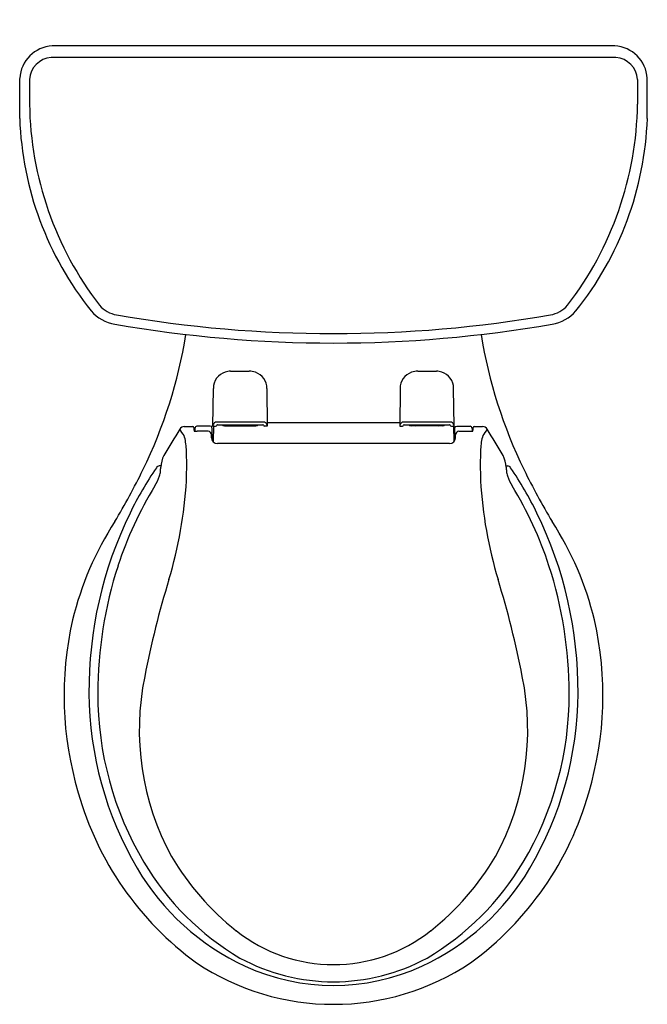
# Model space of a CAD drawing. Units: inches. Extents: x 3452.2 to 3470.2, y 145 to 173.3.
import ezdxf

# ---------------------------------------------------------------- set-up
doc = ezdxf.new("R2010")
doc.units = ezdxf.units.IN
doc.header["$LTSCALE"] = 0.64311
doc.header["$MEASUREMENT"] = 0
doc.layers.get('0').update_dxf_attribs({"color": 255, "linetype": 'CONTINUOUS'})
doc.layers.get('Defpoints').update_dxf_attribs({"linetype": 'CONTINUOUS'})
doc.styles.get("Standard").update_dxf_attribs({"font": 'txt', "width": 0.8})

msp = doc.modelspace()

# ---------------------------------------------------------------- linework, layer by layer
for p, q in [((3469.295, 172.534), (3453.148, 172.534)), ((3469.326, 172.205), (3453.118, 172.205)), ((3452.213, 170.453), (3452.213, 171.605)), ((3470.23, 170.453), (3470.23, 171.605)), ((3452.495, 171.573), (3452.495, 170.866)), ((3469.948, 171.573), (3469.948, 170.866)), ((3457.762, 161.622), (3457.772, 162.703)), ((3459.311, 162.703), (3459.321, 161.622)), ((3463.132, 162.703), (3463.122, 161.622)), ((3464.681, 161.622), (3464.671, 162.703)), ((3463.125, 161.714), (3459.32, 161.714)), ((3457.242, 161.555), (3457.241, 161.476)), ((3457.682, 161.615), (3457.302, 161.615)), ((3457.622, 161.47), (3457.308, 161.473)), ((3457.732, 161.608), (3457.682, 161.615)), ((3457.74, 161.518), (3457.732, 161.608)), ((3457.74, 161.209), (3457.74, 161.518)), ((3457.774, 161.622), (3457.764, 161.174)), ((3458.093, 161.625), (3458.99, 161.625)), ((3459.321, 161.622), (3459.245, 161.622)), ((3463.122, 161.622), (3463.198, 161.622)), ((3464.349, 161.625), (3463.452, 161.625)), ((3464.669, 161.622), (3464.679, 161.174)), ((3464.703, 161.518), (3464.711, 161.608)), ((3464.703, 161.209), (3464.703, 161.518)), ((3464.711, 161.608), (3464.761, 161.615)), ((3464.761, 161.615), (3465.142, 161.615)), ((3464.821, 161.47), (3465.135, 161.473)), ((3465.202, 161.555), (3465.203, 161.476)), ((3457.722, 161.286), (3457.722, 161.37)), ((3457.767, 161.303), (3457.74, 161.303)), ((3464.676, 161.303), (3464.703, 161.303)), ((3464.722, 161.286), (3464.722, 161.37)), ((3464.552, 161.116), (3457.892, 161.116)), ((3456.264, 160.475), (3456.221, 160.475)), ((3466.179, 160.475), (3466.223, 160.475))]:
    msp.add_line(p, q)
for centre, radius, start, end in [((3453.201, 171.546), 0.99, 93.0811, 176.539), ((3469.242, 171.546), 0.99, 3.461, 86.9189), ((3453.169, 171.532), 0.675, 94.3482, 176.5397), ((3469.274, 171.532), 0.675, 3.4603, 85.6518), ((3462.169, 170.995), 9.675, 180.7653, 217.6291), ((3460.275, 170.995), 9.675, 322.3709, 359.2347), ((3461.569, 170.784), 9.362, 182.0268, 218.7361), ((3460.875, 170.784), 9.362, 321.2639, 357.9732), ((3455.131, 165.679), 1.146, 221.0305, 260.4612), ((3455.129, 165.625), 0.822, 220.8234, 260.5883), ((3467.315, 165.625), 0.822, 279.4117, 319.1766), ((3467.312, 165.679), 1.146, 279.5388, 318.9695), ((3461.222, 200.475), 36.471, 260.084, 279.916), ((3461.222, 200.444), 36.169, 260.0856, 279.9144), ((3443.321, 166.444), 13.837, 333.9465, 350.8797), ((3479.123, 166.444), 13.837, 189.1203, 206.0535), ((3458.263, 162.701), 0.491, 107.5445, 179.835), ((3458.258, 162.789), 0.407, 89.3932, 110.6606), ((3458.462, 421.318), 258.122, 269.95585, 270.07455), ((3458.819, 162.761), 0.435, 68.3852, 92.8335), ((3458.821, 162.701), 0.49, 0.1514, 71.1818), ((3463.622, 162.701), 0.49, 108.8182, 179.8486), ((3463.624, 162.761), 0.435, 87.1665, 111.6148), ((3463.982, 421.318), 258.122, 269.92545, 270.04415), ((3464.185, 162.789), 0.407, 69.3394, 90.6068), ((3464.18, 162.701), 0.491, 0.165, 72.4555), ((3457.906, 161.598), 0.152, 118.5534, 161.0271), ((3458.542, 112.371), 49.365, 89.1781, 90.8219), ((3459.179, 161.6), 0.149, 17.4478, 61.4466), ((3463.265, 161.6), 0.149, 118.5534, 162.5522), ((3463.902, 112.371), 49.365, 89.1781, 90.8219), ((3464.537, 161.598), 0.152, 18.9729, 61.4466), ((3485.251, 143.978), 33.423, 148.3177, 149.8307), ((3456.939, 161.453), 0.152, 89.867, 148.7427), ((3450.783, 157.307), 7.359, 33.2817, 35.0367), ((3457.06, 174.683), 13.078, 269.4708, 270.5292), ((3457.18, 161.573), 0.0327, 4.7045, 89.1739), ((3460.618, 161.765), 3.411, 183.19, 184.8251), ((3457.314, 162.235), 0.762, 262.9101, 269.594), ((3457.302, 161.555), 0.06, 90, 179.3517), ((3457.621, 161.37), 0.1, 360, 89.594), ((3457.783, 519.955), 358.333, 269.99664, 270.0088), ((3457.839, 161.654), 0.0321, 269.7523, 353.0979), ((3457.889, 161.633), 0.0254, 87.1935, 137.9109), ((3458.542, 202.93), 41.277, 269.0962, 270.9038), ((3458.093, 161.715), 0.0902, 220.6634, 270.0306), ((3458.257, 161.744), 0.125, 225.7339, 252.7478), ((3458.827, 161.744), 0.125, 287.2522, 314.2662), ((3458.988, 161.719), 0.0941, 271.0706, 318.2376), ((3459.194, 161.632), 0.0262, 44.6653, 92.3733), ((3459.245, 161.654), 0.0324, 186.2243, 271.3123), ((3463.199, 161.654), 0.0324, 268.6877, 353.7757), ((3463.25, 161.632), 0.0262, 87.6267, 135.3347), ((3463.902, 202.93), 41.277, 269.0962, 270.9038), ((3463.454, 161.719), 0.0941, 221.7624, 268.9294), ((3463.615, 161.744), 0.125, 225.7338, 252.7478), ((3464.185, 161.744), 0.125, 287.2522, 314.2661), ((3464.349, 161.715), 0.0902, 269.9694, 319.3366), ((3464.554, 161.633), 0.0254, 42.0891, 92.8065), ((3464.605, 161.654), 0.0321, 186.9021, 270.2477), ((3464.66, 519.955), 358.333, 269.9912, 270.00336), ((3464.822, 161.37), 0.1, 90.406, 180), ((3465.129, 162.235), 0.762, 270.406, 277.0899), ((3465.142, 161.555), 0.06, 0.6483, 90), ((3461.825, 161.765), 3.411, 355.1749, 356.81), ((3465.263, 161.573), 0.0327, 90.8261, 175.2955), ((3465.383, 174.683), 13.078, 269.4708, 270.5292), ((3465.504, 161.453), 0.152, 31.2573, 90.133), ((3471.66, 157.307), 7.359, 144.9633, 146.7183), ((3437.193, 143.978), 33.423, 30.1693, 31.6823), ((3455.24, 160.863), 1.762, 3.1705, 15.8922), ((3457.892, 161.286), 0.17, 180, 270), ((3464.552, 161.286), 0.17, 270, 0), ((3467.203, 160.863), 1.762, 164.1078, 176.8295), ((3444.087, 160.506), 12.921, 357.9854, 2.0146), ((3478.356, 160.506), 12.921, 177.9854, 182.0146), ((3457.015, 160.411), 0.754, 151.154, 177.4729), ((3465.428, 160.411), 0.754, 2.5271, 28.846), ((3437.135, 169.468), 20.722, 329.2665, 333.9465), ((3464.986, 154.423), 10.694, 145.8498, 153.9299), ((3456.221, 160.377), 0.098, 90, 149.761), ((3455.779, 160.35), 0.479, 340.2821, 357.0757), ((3450.086, 160.637), 6.179, 357.1139, 358.2183), ((3472.357, 160.637), 6.179, 181.7817, 182.8861), ((3466.665, 160.35), 0.479, 182.9243, 199.7179), ((3466.223, 160.377), 0.098, 30.239, 90), ((3457.457, 154.423), 10.694, 26.0701, 34.1502), ((3485.308, 169.468), 20.722, 206.0535, 210.7335), ((3454.501, 160.84), 1.848, 329.5657, 339.3554), ((3444.791, 160.751), 12.229, 343.1859, 356.7245), ((3477.652, 160.751), 12.229, 183.2755, 196.8141), ((3467.942, 160.84), 1.848, 200.6446, 210.4343), ((3465.472, 154.184), 10.985, 148.6224, 161.8257), ((3456.971, 154.184), 10.985, 18.1743, 31.3776), ((3465.873, 154.012), 11.672, 154.0284, 180.3302), ((3456.57, 154.012), 11.672, 359.6698, 25.9716), ((3462.633, 153.898), 9.159, 147.0562, 166.3867), ((3459.811, 153.898), 9.159, 13.6133, 32.9438), ((3466.308, 153.949), 11.852, 162.0048, 180.0225), ((3456.135, 153.949), 11.852, 359.9775, 17.9952), ((3482.026, 149.352), 26.711, 162.885, 169.0332), ((3440.418, 149.352), 26.711, 10.9668, 17.115), ((3463.209, 153.885), 9.723, 167.1151, 196.6775), ((3459.234, 153.885), 9.723, 343.3225, 12.8849), ((3463.245, 152.9), 7.599, 168.3571, 208.6123), ((3459.198, 152.9), 7.599, 331.3877, 11.6429), ((3464.209, 154.002), 10.007, 180.3302, 210.4588), ((3463.897, 153.915), 9.441, 179.8227, 210.6847), ((3458.547, 153.915), 9.441, 329.3153, 0.1773), ((3458.234, 154.002), 10.007, 329.5412, 359.6698), ((3462.617, 153.531), 9.055, 195.6069, 233.9275), ((3459.827, 153.531), 9.055, 306.0725, 344.3931), ((3462.599, 153.175), 7.947, 210.8709, 239.2487), ((3463.082, 153.062), 7.537, 210.2855, 231.8798), ((3459.845, 153.175), 7.947, 300.7513, 329.1291), ((3459.361, 153.062), 7.537, 308.1202, 329.7145), ((3461.637, 152.49), 7.024, 210.4588, 245.1881), ((3460.806, 152.49), 7.024, 294.8119, 329.5412), ((3461.222, 150.639), 4.482, 231.4694, 308.5306), ((3461.222, 152.106), 7.088, 236.2604, 303.7396), ((3461.222, 151.296), 5.632, 241.5124, 298.4876), ((3461.222, 151.63), 6.07, 245.3433, 294.6567)]:
    msp.add_arc(centre, radius, start, end)

# ---------------------------------------------------------------- texts
at = {"layer": 'Defpoints'}
for tag, p, s in [('MODELNUMBER', (3461.222, 173.288), 'K-3997-UT'), ('TRADENAME', (3461.222, 173.286), 'WELLWORTH'), ('PRODUCT', (3461.222, 173.284), 'TOILET')]:
    msp.add_attdef(tag, p, s, height=0.001, dxfattribs=at)

doc.saveas('drawing.dxf')
